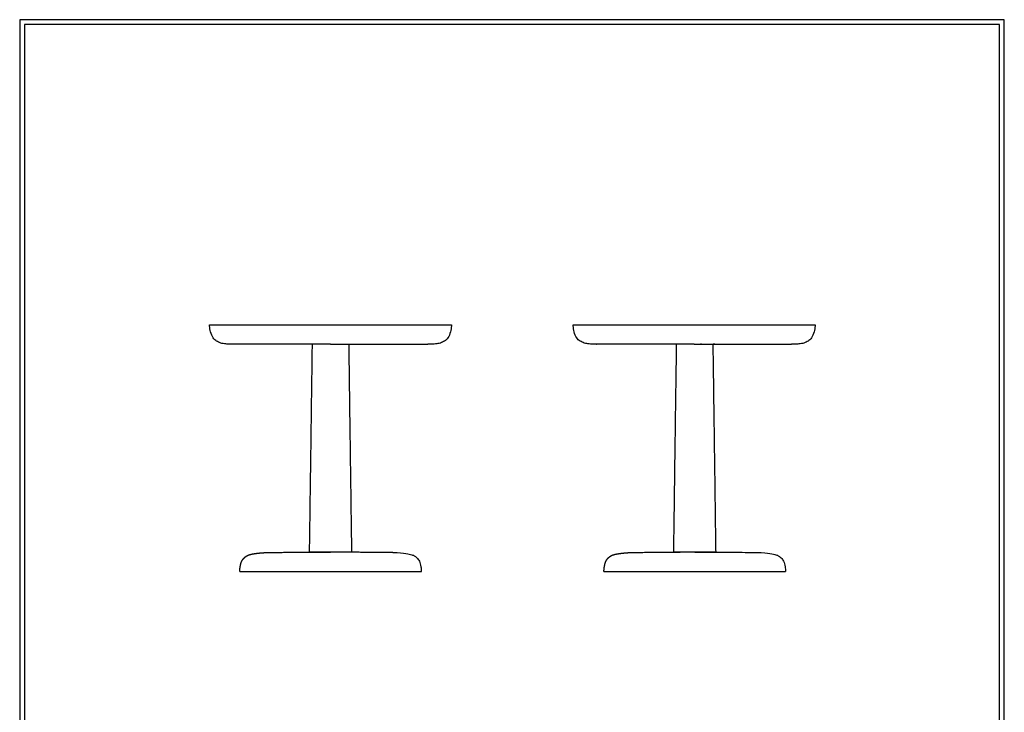
# Model space of a CAD drawing. Units: millimetres. Extents: x 0 to 1628, y 0 to 2303.
# Drawn here: x 0 to 1628, y 1158 to 2303 of the extents above; entities that cross this region are included whole.
import ezdxf

# ---------------------------------------------------------------- set-up
doc = ezdxf.new("R2010")
doc.units = ezdxf.units.MM
doc.header["$MEASUREMENT"] = 0
doc.layers.add('1285 Pon Table Ø40 H41', color=7, linetype='Continuous', true_color=0x000000)
doc.layers.add('Layout Large', color=7, linetype='Continuous', true_color=0x000000)

# ---------------------------------------------------------------- blocks, each defined once
blk = doc.blocks.new('Fredericia Layout Large')
at = {"layer": 'Layout Large'}
for points in [[(0, 0), (2008.4, 0), (2008.4, 2840.5), (0, 2840.5)], [(10, 10), (1998.4, 10), (1998.4, 2830.5), (10, 2830.5)]]:
    blk.add_lwpolyline(points, close=True, dxfattribs=at)

msp = doc.modelspace()

# ---------------------------------------------------------------- linework, layer by layer
at = {"layer": '1285 Pon Table Ø40 H41'}
for points, weights, degree, knots in [([(314, 1798.1), (314, 1798.1), (514, 1798.1), (714, 1798.1), (714, 1798.1)], [1, 0.707106781187, 1, 0.707106781187, 1], 2, [628.318521, 628.318521, 628.318521, 942.477782, 942.477782, 1256.637043, 1256.637043, 1256.637043]), ([(915.1, 1798.1), (915.1, 1798.1), (1115.1, 1798.1), (1315.1, 1798.1), (1315.1, 1798.1)], [1, 0.707106781187, 1, 0.707106781187, 1], 2, [314.159261, 314.159261, 314.159261, 628.318521, 628.318521, 942.477782, 942.477782, 942.477782]), ([(364, 1390.1), (364, 1392.1), (364, 1393.6), (364.3, 1396.2), (364.7, 1398.8), (365.3, 1402.5), (366.3, 1405.3), (367.3, 1408.1), (368.7, 1410.1), (370.2, 1411.8), (371.7, 1413.5), (373.3, 1414.8), (374.8, 1415.8), (376.3, 1416.8), (377.7, 1417.5), (379.8, 1418.1), (382, 1418.8), (385, 1419.5), (389.7, 1420.1), (394.3, 1420.8), (400.7, 1421.5), (410.8, 1421.8), (421, 1422.1), (435, 1422.1), (514, 1422.1)], [1, 1, 1, 1, 1, 1, 1, 1, 1, 1, 1, 1, 1, 1, 1, 1, 1, 1, 1, 1, 1, 1, 1, 1, 0.961673321734], 3, [0, 0, 0, 0, 6.10475, 6.10475, 6.10475, 15.440906, 15.440906, 15.440906, 23.091503, 23.091503, 23.091503, 29.270925, 29.270925, 29.270925, 34.831324, 34.831324, 34.831324, 44.885462, 44.885462, 44.885462, 66.139962, 66.139962, 66.139962, 169.312091, 169.312091, 169.312091, 169.312091]), ([(548.7, 1422.1), (548.7, 1422.1), (539, 1422.1), (515, 1422.1), (490, 1422.1), (479.3, 1422.1), (479.3, 1422.1)], [0.853642246871, 0.857160702686, 1, 0.707106781187, 1, 0.8499460785, 0.853642246871], 2, [82.325422, 82.325422, 82.325422, 108.873297, 108.873297, 163.309946, 163.309946, 191.198719, 191.198719, 191.198719]), ([(966.1, 1390.1), (966.1, 1392.1), (966.1, 1393.6), (966.5, 1396.2), (966.8, 1398.8), (967.5, 1402.5), (968.5, 1405.3), (969.5, 1408.1), (970.8, 1410.1), (972.3, 1411.8), (973.8, 1413.5), (975.5, 1414.8), (977, 1415.8), (978.5, 1416.8), (979.8, 1417.5), (982, 1418.1), (984.1, 1418.8), (987.1, 1419.5), (991.8, 1420.1), (996.5, 1420.8), (1002.8, 1421.5), (1013, 1421.8), (1022, 1422.1), (1034.2, 1422.1), (1092.1, 1422.1)], [1, 1, 1, 1, 1, 1, 1, 1, 1, 1, 1, 1, 1, 1, 1, 1, 1, 1, 1, 1, 1, 1, 1, 1, 0.972774304605], 3, [0, 0, 0, 0, 6.10475, 6.10475, 6.10475, 15.440906, 15.440906, 15.440906, 23.091503, 23.091503, 23.091503, 29.270925, 29.270925, 29.270925, 34.831324, 34.831324, 34.831324, 44.885462, 44.885462, 44.885462, 66.139962, 66.139962, 66.139962, 158.196575, 158.196575, 158.196575, 158.196575]), ([(1150.8, 1422.1), (1150.8, 1422.1), (1141.1, 1422.1), (1117.1, 1422.1), (1092.1, 1422.1)], [0.853642246871, 0.857160702686, 1, 0.707106781187, 1], 2, [136.762071, 136.762071, 136.762071, 163.309946, 163.309946, 217.746595, 217.746595, 217.746595]), ([(364, 1390.1), (364, 1390.1), (514, 1390.1), (664, 1390.1), (664, 1390.1)], [1, 0.707106781187, 1, 0.707106781187, 1], 2, [471.227678, 471.227678, 471.227678, 706.841517, 706.841517, 942.455356, 942.455356, 942.455356]), ([(966.1, 1390.1), (966.1, 1390.1), (1116.1, 1390.1), (1266.1, 1390.1), (1266.1, 1390.1)], [1, 0.707106781187, 1, 0.707106781187, 1], 2, [235.613839, 235.613839, 235.613839, 471.227678, 471.227678, 706.841517, 706.841517, 706.841517])]:
    msp.add_rational_spline(points, weights, degree=degree, knots=knots, dxfattribs=at)
for points, knots in [([(353, 1766.1), (347.7, 1766.1), (345.3, 1766.1), (342.7, 1766.3), (340, 1766.5), (337, 1766.8), (334.3, 1767.5), (331.7, 1768.1), (329.3, 1769.1), (327.2, 1770.3), (325, 1771.5), (323, 1772.8), (321.2, 1775), (319.3, 1777.1), (317.7, 1780.1), (316.5, 1783.6), (315.3, 1787.1), (314.7, 1791.1), (314.3, 1793.6), (314, 1796.1), (314, 1797.1), (314, 1798.1)], [0, 0, 0, 0, 10.338537, 10.338537, 10.338537, 18.777605, 18.777605, 18.777605, 26.525737, 26.525737, 26.525737, 34.228473, 34.228473, 34.228473, 44.187905, 44.187905, 44.187905, 54.454528, 54.454528, 54.454528, 58.976652, 58.976652, 58.976652, 58.976652]), ([(714, 1798.1), (714, 1797.1), (714, 1796.1), (713.7, 1793.6), (713.3, 1791.1), (712.7, 1787.1), (711.5, 1783.6), (710.3, 1780.1), (708.7, 1777.1), (706.8, 1775), (705, 1772.8), (703, 1771.5), (700.8, 1770.3), (698.7, 1769.1), (696.3, 1768.1), (693.7, 1767.5), (691, 1766.8), (688, 1766.5), (685.3, 1766.3), (682.7, 1766.1), (680.3, 1766.1), (675, 1766.1)], [0, 0, 0, 0, 4.522124, 4.522124, 4.522124, 14.788748, 14.788748, 14.788748, 24.748179, 24.748179, 24.748179, 32.450915, 32.450915, 32.450915, 40.199047, 40.199047, 40.199047, 48.638116, 48.638116, 48.638116, 58.976652, 58.976652, 58.976652, 58.976652]), ([(954.1, 1766.1), (948.8, 1766.1), (946.5, 1766.1), (943.8, 1766.3), (941.1, 1766.5), (938.1, 1766.8), (935.5, 1767.5), (932.8, 1768.1), (930.5, 1769.1), (928.3, 1770.3), (926.1, 1771.5), (924.1, 1772.8), (922.3, 1775), (920.5, 1777.1), (918.8, 1780.1), (917.6, 1783.6), (916.5, 1787.1), (915.8, 1791.1), (915.5, 1793.6), (915.1, 1796.1), (915.1, 1797.1), (915.1, 1798.1)], [0, 0, 0, 0, 10.338537, 10.338537, 10.338537, 18.777605, 18.777605, 18.777605, 26.525737, 26.525737, 26.525737, 34.228473, 34.228473, 34.228473, 44.187905, 44.187905, 44.187905, 54.454528, 54.454528, 54.454528, 58.976652, 58.976652, 58.976652, 58.976652]), ([(1315.1, 1798.1), (1315.1, 1797.1), (1315.1, 1796.1), (1314.8, 1793.6), (1314.5, 1791.1), (1313.8, 1787.1), (1312.6, 1783.6), (1311.5, 1780.1), (1309.8, 1777.1), (1308, 1775), (1306.1, 1772.8), (1304.1, 1771.5), (1302, 1770.3), (1299.8, 1769.1), (1297.5, 1768.1), (1294.8, 1767.5), (1292.1, 1766.8), (1289.1, 1766.5), (1286.5, 1766.3), (1283.8, 1766.1), (1281.5, 1766.1), (1276.1, 1766.1)], [0, 0, 0, 0, 4.522124, 4.522124, 4.522124, 14.788748, 14.788748, 14.788748, 24.748179, 24.748179, 24.748179, 32.450915, 32.450915, 32.450915, 40.199047, 40.199047, 40.199047, 48.638116, 48.638116, 48.638116, 58.976652, 58.976652, 58.976652, 58.976652]), ([(617.2, 1421.8), (627.3, 1421.5), (633.7, 1420.8), (638.3, 1420.1), (643, 1419.5), (646, 1418.8), (648.2, 1418.1), (650.3, 1417.5), (651.7, 1416.8), (653.2, 1415.8), (654.7, 1414.8), (656.3, 1413.5), (657.8, 1411.8), (659.3, 1410.1), (660.7, 1408.1), (661.7, 1405.3), (662.7, 1402.5), (663.3, 1398.8), (663.7, 1396.2), (664, 1393.6), (664, 1392.1), (664, 1390.1)], [84.74047, 84.74047, 84.74047, 84.74047, 105.994969, 105.994969, 105.994969, 116.049107, 116.049107, 116.049107, 121.609507, 121.609507, 121.609507, 127.788928, 127.788928, 127.788928, 135.439525, 135.439525, 135.439525, 144.775681, 144.775681, 144.775681, 150.880431, 150.880431, 150.880431, 150.880431]), ([(1116.1, 1422.1), (1197.5, 1422.1), (1210, 1422.1), (1219.3, 1421.8), (1229.5, 1421.5), (1235.8, 1420.8), (1240.5, 1420.1), (1245.1, 1419.5), (1248.1, 1418.8), (1250.3, 1418.1), (1252.5, 1417.5), (1253.8, 1416.8), (1255.3, 1415.8), (1256.8, 1414.8), (1258.5, 1413.5), (1260, 1411.8), (1261.5, 1410.1), (1262.8, 1408.1), (1263.8, 1405.3), (1264.8, 1402.5), (1265.5, 1398.8), (1265.8, 1396.2), (1266.1, 1393.6), (1266.1, 1392.1), (1266.1, 1390.1)], [0, 0, 0, 0, 84.74047, 84.74047, 84.74047, 105.994969, 105.994969, 105.994969, 116.049107, 116.049107, 116.049107, 121.609507, 121.609507, 121.609507, 127.788928, 127.788928, 127.788928, 135.439525, 135.439525, 135.439525, 144.775681, 144.775681, 144.775681, 150.880431, 150.880431, 150.880431, 150.880431])]:
    msp.add_open_spline(points, degree=3, knots=knots, dxfattribs=at)
for points, weights in [([(484, 1766.1), (353, 1766.1), (353, 1766.1)], [0.93466486641, 0.744564856254, 1]), ([(514, 1766.1), (498.9, 1766.1), (484, 1766.1)], [1, 0.962541924932, 0.93466486641]), ([(514, 1766.1), (529.1, 1766.1), (544, 1766.1)], [1, 0.962541387429, 0.934664066371]), ([(544, 1766.1), (675, 1766.1), (675, 1766.1)], [0.934664066371, 0.744565393757, 1]), ([(1086.2, 1766.1), (954.1, 1766.1), (954.1, 1766.1)], [0.936508489932, 0.74333318813, 1]), ([(1115.1, 1766.1), (1100.5, 1766.1), (1086.2, 1766.1)], [1, 0.963773593057, 0.936508489932]), ([(1115.1, 1766.1), (1130.8, 1766.1), (1146.1, 1766.1)], [1, 0.961310861131, 0.93284284976]), ([(1127.6, 1766.1), (1126.7, 1766.1), (1125.8, 1766.1)], [0.963190012669, 0.965665513582, 0.968196909182]), ([(1146.1, 1766.1), (1276.1, 1766.1), (1276.1, 1766.1)], [0.93284284976, 0.745795920055, 1]), ([(1149.4, 1766.1), (1148, 1766.1), (1146.6, 1766.1)], [0.927150001149, 0.929543267858, 0.932014360509]), ([(1147.1, 1766.1), (1147.1, 1766.1), (1147.1, 1766.1)], [0.917625325251, 0.917625428353, 0.917625531455]), ([(1092.1, 1422.1), (1081.5, 1422.1), (1081.5, 1422.1)], [1, 0.8499460785, 0.853642246871])]:
    msp.add_rational_spline(points, weights, degree=2, dxfattribs=at)
for points, degree in [([(479.3, 1422.1), (481.7, 1594.1), (484, 1766.1)], 2), ([(524.8, 1766.1), (524.9, 1766.1), (525, 1766.1)], 2), ([(544, 1766.1), (546.3, 1594.1), (548.7, 1422.1)], 2), ([(1081.5, 1422.1), (1083.8, 1594.1), (1086.2, 1766.1)], 2), ([(1125.8, 1766.1), (1126.4, 1766.1), (1127, 1766.1), (1127.6, 1766.1)], 3), ([(1127.8, 1766.1), (1128.8, 1766.1), (1129.7, 1766.1)], 2), ([(1146.1, 1766.1), (1148.5, 1594.1), (1150.8, 1422.1)], 2), ([(617.2, 1421.8), (582.9, 1422), (548.7, 1422.1)], 2)]:
    msp.add_open_spline(points, degree=degree, dxfattribs=at)

# ---------------------------------------------------------------- block references
at = {"layer": 'Layout Large', "xscale": 0.810597665760674, "yscale": 0.810597665760674, "zscale": 0.810597665760674}
msp.add_blockref('Fredericia Layout Large', (0, 0), dxfattribs=at)

doc.saveas('drawing.dxf')
